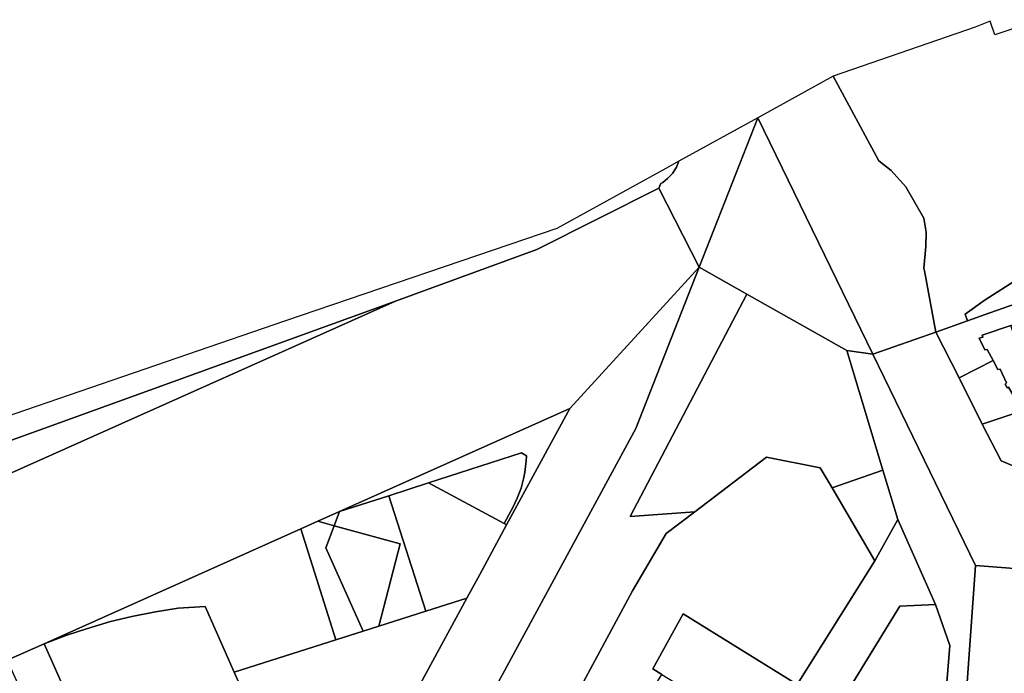
# Model space of a CAD drawing. Units: inches. Extents: x 7495621 to 7500480, y 5784346 to 5788265.
# Drawn here: x 7498963 to 7499322, y 5787757 to 5787996 of the extents above; entities that cross this region are included whole.
import ezdxf

# ---------------------------------------------------------------- set-up
doc = ezdxf.new("R2010")
doc.units = ezdxf.units.IN
doc.header["$MEASUREMENT"] = 0

msp = doc.modelspace()

# ---------------------------------------------------------------- linework, layer by layer
for points in [[(7499334.88, 5787995.77), (7499318.31, 5787990.19), (7499316.61, 5787995.21), (7499311.21, 5787993.08), (7499259.42, 5787975.16), (7499259.42, 5787975.16), (7499276, 5787944.21), (7499280.61, 5787940.73), (7499285.96, 5787934.8), (7499292.51, 5787923.38), (7499293.31, 5787918.29), (7499293.14, 5787913.04), (7499292.48, 5787905.14), (7499292.76, 5787904.07), (7499296.82, 5787881.8), (7499308.38, 5787885.83), (7499307.57, 5787888.31), (7499314.78, 5787893.55), (7499373.86, 5787931.26)], [(7498873.82, 5787811.32), (7499010.16, 5787860.55), (7499099.81, 5787893.02), (7499151.29, 5787911.95), (7499195.8, 5787934.33), (7499196.58, 5787936.02), (7499197.22, 5787936.33), (7499198.95, 5787937.76), (7499200.83, 5787939.69), (7499202.3, 5787941.94), (7499203.14, 5787944.17), (7499198.33, 5787941.52), (7499158.61, 5787919.6), (7499059.24, 5787885.81), (7498917.59, 5787837.15)], [(7498485.24, 5787618.93), (7498604.83, 5787591.23), (7498610.49, 5787601.34), (7498614.88, 5787609.18), (7498676.12, 5787636.3), (7498833.7, 5787706.61), (7498858.63, 5787717.67), (7498921.33, 5787745.65), (7498958.06, 5787762), (7498971.58, 5787768.01), (7499065.19, 5787809.93), (7499071.47, 5787812.75), (7499079.38, 5787816.29), (7499163.37, 5787853.91), (7499210.47, 5787905.44), (7499195.8, 5787934.33), (7499151.29, 5787911.95), (7499099.81, 5787893.02), (7498864.42, 5787787.84), (7498791.34, 5787755.3), (7498761.12, 5787742.47), (7498657.86, 5787695.97), (7498586.63, 5787664.18), (7498515.87, 5787632.6)], [(7499159.76, 5787738.36), (7499186.25, 5787787.41), (7499198.46, 5787808.22), (7499208.95, 5787816.2), (7499185.36, 5787814.45), (7499227.95, 5787895.58), (7499210.47, 5787905.44), (7499187.38, 5787846.56), (7498998.4, 5787497.68)]]:
    msp.add_lwpolyline(points)
for points in [[(7499259.42, 5787975.16), (7499231.88, 5787960), (7499273.82, 5787873.68), (7499296.82, 5787881.8), (7499292.76, 5787904.07), (7499292.48, 5787905.14), (7499293.14, 5787913.04), (7499293.31, 5787918.29), (7499292.51, 5787923.38), (7499285.96, 5787934.8), (7499280.61, 5787940.73), (7499276, 5787944.21), (7499259.42, 5787975.16)], [(7499195.8, 5787934.33), (7499210.47, 5787905.44), (7499231.88, 5787960), (7499203.14, 5787944.17), (7499202.3, 5787941.94), (7499200.83, 5787939.69), (7499198.95, 5787937.76), (7499197.22, 5787936.33), (7499196.58, 5787936.02), (7499195.8, 5787934.33)], [(7499210.47, 5787905.44), (7499227.95, 5787895.58), (7499264.37, 5787875.04), (7499273.82, 5787873.68), (7499231.88, 5787960), (7499210.47, 5787905.44)], [(7499307.57, 5787888.31), (7499308.38, 5787885.83), (7499316.48, 5787888.75), (7499325.94, 5787892.12), (7499327.8, 5787886.39), (7499380.85, 5787920.45), (7499373.86, 5787931.26), (7499314.78, 5787893.55), (7499307.57, 5787888.31)], [(7499187.38, 5787846.56), (7499210.47, 5787905.44), (7499163.37, 5787853.91), (7499140.28, 5787811.4), (7499130.46, 5787793.31), (7499125.75, 5787784.65), (7499098.6, 5787734.68), (7499090.32, 5787719.14), (7499071.73, 5787684.24), (7499043.69, 5787632.58), (7499040.23, 5787627.88), (7499028.86, 5787606.98), (7499017.56, 5787586.21), (7498995.17, 5787544.35), (7498995.87, 5787543.97), (7498984.87, 5787523.66), (7498955.58, 5787518.09), (7498955.46, 5787514.95), (7498949.32, 5787516.28), (7498949.71, 5787509.26), (7498998.4, 5787497.68), (7499187.38, 5787846.56)], [(7499227.95, 5787895.58), (7499185.36, 5787814.45), (7499208.95, 5787816.2), (7499235.13, 5787836.13), (7499254.67, 5787832.27), (7499258.98, 5787824.94), (7499277.55, 5787831.42), (7499264.37, 5787875.04), (7499227.95, 5787895.58)], [(7498856.41, 5787805.07), (7498864.42, 5787787.84), (7499099.81, 5787893.02), (7499010.16, 5787860.55), (7498873.82, 5787811.32), (7498856.41, 5787805.07)], [(7499296.82, 5787881.8), (7499305.32, 5787865.06), (7499317.7, 5787871.43), (7499315.54, 5787875.47), (7499314.68, 5787875.32), (7499312.65, 5787879.5), (7499314, 5787879.96), (7499313.78, 5787880.62), (7499324.24, 5787884.2), (7499328.08, 5787885.53), (7499327.8, 5787886.39), (7499325.94, 5787892.12), (7499316.48, 5787888.75), (7499308.38, 5787885.83), (7499296.82, 5787881.8)], [(7499313.78, 5787880.62), (7499314, 5787879.96), (7499312.65, 5787879.5), (7499314.68, 5787875.32), (7499315.54, 5787875.47), (7499317.7, 5787871.43), (7499319.47, 5787868.13), (7499320.25, 5787868.27), (7499322.6, 5787863.28), (7499322.1, 5787862.8), (7499322.81, 5787861.48), (7499323.34, 5787861.63), (7499326.08, 5787857.05), (7499325.48, 5787856.29), (7499327.21, 5787852.71), (7499329.12, 5787853.42), (7499334.06, 5787855.14), (7499324.24, 5787884.2), (7499313.78, 5787880.62)], [(7499296.82, 5787881.8), (7499273.82, 5787873.68), (7499311.29, 5787796.6), (7499360.04, 5787792.85), (7499353.25, 5787807.29), (7499345.17, 5787824.49), (7499338.85, 5787827.15), (7499320.71, 5787834.79), (7499313.79, 5787848.16), (7499305.32, 5787865.06), (7499296.82, 5787881.8)], [(7499264.37, 5787875.04), (7499277.55, 5787831.42), (7499283.01, 5787813.39), (7499296.74, 5787782.39), (7499301.92, 5787767.37), (7499299.4, 5787735.89), (7499296.09, 5787698.01), (7499293.98, 5787672.47), (7499292.76, 5787658.48), (7499290.74, 5787633.84), (7499287.37, 5787593.95), (7499284.75, 5787560.42), (7499283.94, 5787550.82), (7499275.84, 5787454.76), (7499273.2, 5787423.65), (7499262.87, 5787302.31), (7499270.37, 5787280.61), (7499300.62, 5787646.6), (7499311.29, 5787796.6), (7499273.82, 5787873.68), (7499264.37, 5787875.04)], [(7499305.32, 5787865.06), (7499313.79, 5787848.16), (7499327.21, 5787852.71), (7499325.48, 5787856.29), (7499326.08, 5787857.05), (7499323.34, 5787861.63), (7499322.81, 5787861.48), (7499322.1, 5787862.8), (7499322.6, 5787863.28), (7499320.25, 5787868.27), (7499319.47, 5787868.13), (7499317.7, 5787871.43), (7499305.32, 5787865.06)], [(7499313.79, 5787848.16), (7499320.71, 5787834.79), (7499338.85, 5787827.15), (7499345.17, 5787824.49), (7499347.52, 5787825.35), (7499336.9, 5787856.12), (7499334.06, 5787855.14), (7499329.12, 5787853.42), (7499327.21, 5787852.71), (7499313.79, 5787848.16)], [(7499079.38, 5787816.29), (7499097.36, 5787822.08), (7499111.74, 5787826.71), (7499145.67, 5787837.66), (7499147.48, 5787836.67), (7499147.4, 5787834.67), (7499147.22, 5787832.68), (7499146.95, 5787830.7), (7499146.57, 5787828.74), (7499146.1, 5787826.79), (7499145.54, 5787824.87), (7499144.88, 5787822.98), (7499144.13, 5787821.13), (7499143.29, 5787819.32), (7499142.74, 5787818.25), (7499139.34, 5787811.91), (7499140.28, 5787811.4), (7499163.37, 5787853.91), (7499079.38, 5787816.29)], [(7499111.74, 5787826.71), (7499139.34, 5787811.91), (7499142.74, 5787818.25), (7499143.29, 5787819.32), (7499144.13, 5787821.13), (7499144.88, 5787822.98), (7499145.54, 5787824.87), (7499146.1, 5787826.79), (7499146.57, 5787828.74), (7499146.95, 5787830.7), (7499147.22, 5787832.68), (7499147.4, 5787834.67), (7499147.48, 5787836.67), (7499145.67, 5787837.66), (7499111.74, 5787826.71)], [(7499198.46, 5787808.22), (7499186.25, 5787787.41), (7499159.76, 5787738.36), (7499178.95, 5787728.08), (7499184.66, 5787737.19), (7499188.23, 5787742.91), (7499196.92, 5787756.79), (7499193.57, 5787758.84), (7499204.7, 5787779.01), (7499246.32, 5787753.2), (7499274.64, 5787798.29), (7499258.98, 5787824.94), (7499254.67, 5787832.27), (7499235.13, 5787836.13), (7499208.95, 5787816.2), (7499198.46, 5787808.22)], [(7499258.98, 5787824.94), (7499274.64, 5787798.29), (7499283.01, 5787813.39), (7499277.55, 5787831.42), (7499258.98, 5787824.94)], [(7499097.36, 5787822.08), (7499110.81, 5787779.91), (7499125.75, 5787784.65), (7499130.46, 5787793.31), (7499140.28, 5787811.4), (7499139.34, 5787811.91), (7499111.74, 5787826.71), (7499097.36, 5787822.08)], [(7499077.41, 5787811.13), (7499101.44, 5787804.56), (7499093.69, 5787774.47), (7499110.81, 5787779.91), (7499097.36, 5787822.08), (7499079.38, 5787816.29), (7499077.41, 5787811.13)], [(7499071.47, 5787812.75), (7499077.41, 5787811.13), (7499079.38, 5787816.29), (7499071.47, 5787812.75)], [(7499065.19, 5787809.93), (7499078, 5787769.49), (7499087.94, 5787772.65), (7499074.34, 5787803.07), (7499077.41, 5787811.13), (7499071.47, 5787812.75), (7499065.19, 5787809.93)], [(7499274.64, 5787798.29), (7499246.32, 5787753.2), (7499234.21, 5787733.94), (7499221.44, 5787714.06), (7499208.8, 5787693.63), (7499199.68, 5787679.11), (7499183.75, 5787653.7), (7499198.13, 5787644.03), (7499213.53, 5787668.61), (7499219.51, 5787678.18), (7499231.49, 5787697.78), (7499259.1, 5787741.77), (7499283.7, 5787781.78), (7499296.74, 5787782.39), (7499283.01, 5787813.39), (7499274.64, 5787798.29)], [(7498971.58, 5787768.01), (7498979.83, 5787771.18), (7498986.99, 5787773.54), (7498995.82, 5787776.13), (7499003.58, 5787778), (7499012.16, 5787779.72), (7499020.54, 5787780.98), (7499030.27, 5787781.61), (7499040.92, 5787757.73), (7499078, 5787769.49), (7499065.19, 5787809.93), (7498971.58, 5787768.01)], [(7499077.41, 5787811.13), (7499074.34, 5787803.07), (7499087.94, 5787772.65), (7499093.69, 5787774.47), (7499101.44, 5787804.56), (7499077.41, 5787811.13)], [(7499311.29, 5787796.6), (7499300.62, 5787646.6), (7499270.37, 5787280.61), (7499333.02, 5787277.99), (7499332.33, 5787290.04), (7499328.51, 5787293.61), (7499323.78, 5787300.61), (7499314.57, 5787364.41), (7499346.94, 5787761.59), (7499356.96, 5787784.21), (7499360.04, 5787792.85), (7499311.29, 5787796.6)], [(7499067.5, 5787731.55), (7499090.32, 5787719.14), (7499098.6, 5787734.68), (7499125.75, 5787784.65), (7499110.81, 5787779.91), (7499093.69, 5787774.47), (7499087.94, 5787772.65), (7499078, 5787769.49), (7499040.92, 5787757.73), (7499045.94, 5787746.45), (7499028.29, 5787738.61), (7499040.26, 5787701.8), (7499041.41, 5787701.2), (7499043.03, 5787700.51), (7499049.21, 5787697.46), (7499067.5, 5787731.55)], [(7498971.58, 5787768.01), (7498984.58, 5787738.77), (7499001.51, 5787746.35), (7499020.83, 5787735.28), (7499028.29, 5787738.61), (7499045.94, 5787746.45), (7499040.92, 5787757.73), (7499030.27, 5787781.61), (7499020.54, 5787780.98), (7499012.16, 5787779.72), (7499003.58, 5787778), (7498995.82, 5787776.13), (7498986.99, 5787773.54), (7498979.83, 5787771.18), (7498971.58, 5787768.01)], [(7499283.7, 5787781.78), (7499259.1, 5787741.77), (7499270.24, 5787734.76), (7499279.66, 5787749.78), (7499280.87, 5787749.02), (7499280.04, 5787747.66), (7499280.14, 5787747.14), (7499286.83, 5787742.97), (7499286.1, 5787735.58), (7499286.91, 5787735.49), (7499286.85, 5787736.9), (7499292.58, 5787736.08), (7499292.62, 5787736.48), (7499299.4, 5787735.89), (7499301.92, 5787767.37), (7499296.74, 5787782.39), (7499283.7, 5787781.78)], [(7499246.32, 5787753.2), (7499204.7, 5787779.01), (7499193.57, 5787758.84), (7499196.92, 5787756.79), (7499231.86, 5787735.38), (7499234.21, 5787733.94), (7499246.32, 5787753.2)], [(7498958.06, 5787762), (7498976.33, 5787721.58), (7498939.68, 5787705.02), (7498942.68, 5787698.41), (7498943.12, 5787698.64), (7498978.07, 5787678.88), (7498977.26, 5787677.44), (7498980.76, 5787675.42), (7499000.06, 5787710.84), (7498984.58, 5787738.77), (7498971.58, 5787768.01), (7498958.06, 5787762)]]:
    msp.add_lwpolyline(points, close=True)

doc.saveas('drawing.dxf')
